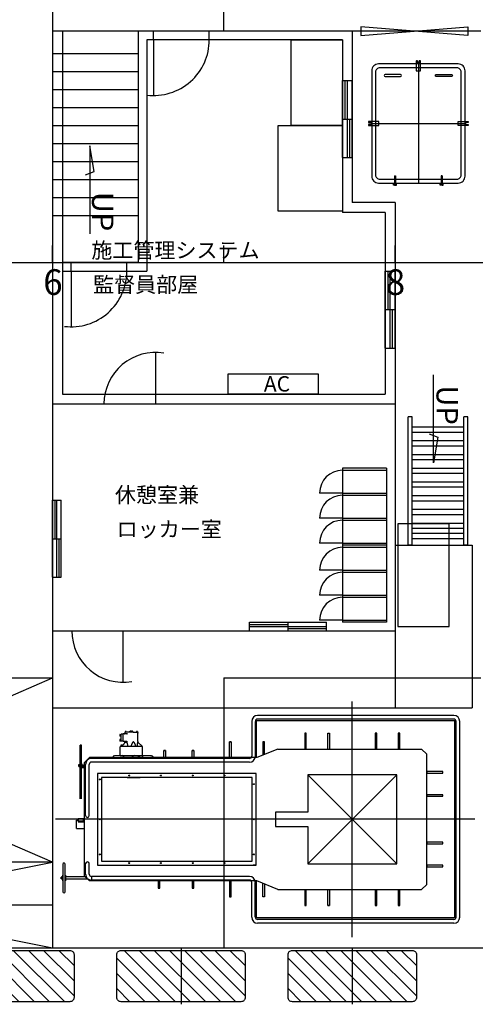
# Model space of a CAD drawing. Extents: x 514799 to 578799, y -409427 to -356556.
# Drawn here: x 535415 to 540736, y -409410 to -397915 of the extents above; entities that cross this region are included whole.
import ezdxf
from ezdxf.enums import TextEntityAlignment as Align

# ---------------------------------------------------------------- set-up
doc = ezdxf.new("R2010")
doc.units = 0
doc.header["$LTSCALE"] = 30
doc.layers.get('0').update_dxf_attribs({"linetype": 'CONTINUOUS'})
doc.styles.add('ADESK1', font='romans', dxfattribs={"bigfont": 'bigfont'})

msp = doc.modelspace()

# ---------------------------------------------------------------- hatches: boundary and pattern name
h = msp.add_hatch()
h.set_pattern_fill('ANSI31', color=256, scale=1000, angle=90)
h.set_pattern_definition([(135, (339020.73, -345750.43), (-88.38835, -88.38835), [])])
edge = h.paths.add_edge_path()
edge.add_arc((534599.1, -409330.4), 50, 180, 270)
edge.add_line((534599.1, -409380.4), (535999.1, -409380.4))
edge.add_arc((535999.1, -409330.4), 50, 270, 360)
edge.add_line((536049.1, -409330.4), (536049.1, -408830.4))
edge.add_arc((535999.1, -408830.4), 50, 0, 90)
edge.add_line((535999.1, -408780.4), (534599.1, -408780.4))
edge.add_arc((534599.1, -408830.4), 50, 90, 180)
edge.add_line((534549.1, -408830.4), (534549.1, -409330.4))
h = msp.add_hatch()
h.set_pattern_fill('ANSI31', color=256, scale=1000, angle=90)
h.set_pattern_definition([(135, (341020.73, -345750.43), (-88.38835, -88.38835), [])])
edge = h.paths.add_edge_path()
edge.add_arc((536599.1, -409330.4), 50, 180, 270)
edge.add_line((536599.1, -409380.4), (537999.1, -409380.4))
edge.add_arc((537999.1, -409330.4), 50, 270, 360)
edge.add_line((538049.1, -409330.4), (538049.1, -408830.4))
edge.add_arc((537999.1, -408830.4), 50, 0, 90)
edge.add_line((537999.1, -408780.4), (536599.1, -408780.4))
edge.add_arc((536599.1, -408830.4), 50, 90, 180)
edge.add_line((536549.1, -408830.4), (536549.1, -409330.4))
h = msp.add_hatch()
h.set_pattern_fill('ANSI31', color=256, scale=1000, angle=90)
h.set_pattern_definition([(135, (343020.73, -345750.43), (-88.38835, -88.38835), [])])
edge = h.paths.add_edge_path()
edge.add_arc((538599.1, -409330.4), 50, 180, 270)
edge.add_line((538599.1, -409380.4), (539999.1, -409380.4))
edge.add_arc((539999.1, -409330.4), 50, 270, 360)
edge.add_line((540049.1, -409330.4), (540049.1, -408830.4))
edge.add_arc((539999.1, -408830.4), 50, 0, 90)
edge.add_line((539999.1, -408780.4), (538599.1, -408780.4))
edge.add_arc((538599.1, -408830.4), 50, 90, 180)
edge.add_line((538549.1, -408830.4), (538549.1, -409330.4))

# ---------------------------------------------------------------- linework, layer by layer
for p, q in [((535799.1, -396450.4), (535799.1, -405050.4)), ((537799.1, -398050.1), (537799.1, -396450.4)), ((540799.1, -398050.1), (535799.1, -398050.1)), ((535914.1, -398050.1), (535914.1, -402285.4)), ((536799.1, -398050.1), (536799.1, -400200.1)), ((536979.1, -398150.1), (536979.1, -398050.1)), ((537629.1, -398150.1), (537629.1, -398050.1)), ((539299.1, -398050.1), (539299.1, -400050.1)), ((540649.1, -398100.4), (539399.1, -398000.4)), ((539399.1, -398000.4), (539399.1, -398100.4)), ((539399.1, -398100.4), (540649.1, -398000.4)), ((540649.1, -398000.4), (540649.1, -398100.4)), ((539184.1, -398150.1), (536899.1, -398150.1)), ((536899.1, -398150.1), (536899.1, -400850.4)), ((536979.1, -398150.1), (536979.1, -398800.1)), ((538584.1, -398150.1), (539184.1, -398150.1)), ((538584.1, -399150.1), (538584.1, -398150.1)), ((539184.1, -398150.1), (539184.1, -400165.1)), ((539184.1, -398150.1), (539184.1, -399150.1)), ((535799.1, -398310.1), (536799.1, -398310.1)), ((540060.1, -398414.3), (540060.1, -398395.3)), ((540082.1, -398414.3), (540082.1, -398395.3)), ((535799.1, -398520.1), (536799.1, -398520.1)), ((540071.1, -398432), (540071.1, -399822.1)), ((539184.1, -398625.1), (539299.1, -398625.1)), ((539184.1, -399525.1), (539184.1, -398625.1)), ((539212.9, -398625.1), (539212.9, -399075.1)), ((539241.6, -399525.1), (539241.6, -398625.1)), ((539299.1, -399525.1), (539299.1, -398625.1)), ((535799.1, -398730.1), (536799.1, -398730.1)), ((535799.1, -398940.1), (536799.1, -398940.1)), ((539184.1, -399075.1), (539299.1, -399075.1)), ((539270.4, -399525.1), (539270.4, -399075.1)), ((535799.1, -399150.1), (536799.1, -399150.1)), ((538434.1, -399150.1), (539184.1, -399150.1)), ((538434.1, -400150.1), (538434.1, -399150.1)), ((539184.1, -399150.1), (538584.1, -399150.1)), ((539184.1, -399150.1), (539184.1, -400150.1)), ((539526.1, -399127), (540616.1, -399127.1)), ((535799.1, -399360.1), (536799.1, -399360.1)), ((536234.1, -399387.7), (536234.1, -400415.4)), ((536284.1, -399687.7), (536234.1, -399387.7)), ((539184.1, -399525.1), (539299.1, -399525.1)), ((535799.1, -399570.1), (536799.1, -399570.1)), ((535799.1, -399780.1), (536799.1, -399780.1)), ((536184.1, -399725.2), (536284.1, -399687.7)), ((539793.6, -399737.1), (539793.6, -399847.6)), ((539793.6, -399737.1), (539803.6, -399737.1)), ((539803.6, -399737.1), (539803.6, -399847.6)), ((540338.6, -399737.1), (540338.6, -399847.6)), ((540348.6, -399737.1), (540338.6, -399737.1)), ((540348.6, -399737.1), (540348.6, -399847.6)), ((539781.6, -399847.6), (539781.6, -399822.1)), ((539791.6, -399847.6), (539781.6, -399847.6)), ((539791.6, -399822.1), (539791.6, -399847.6)), ((539793.6, -399847.6), (539803.6, -399847.6)), ((539805.6, -399822.1), (539805.6, -399847.6)), ((539805.6, -399847.6), (539815.6, -399847.6)), ((539815.6, -399847.6), (539815.6, -399822.1)), ((540326.6, -399847.6), (540326.6, -399822.1)), ((540336.6, -399847.6), (540326.6, -399847.6)), ((540336.6, -399822.1), (540336.6, -399847.6)), ((540348.6, -399847.6), (540338.6, -399847.6)), ((540350.6, -399822.1), (540350.6, -399847.6)), ((540350.6, -399847.6), (540360.6, -399847.6)), ((540360.6, -399847.6), (540360.6, -399822.1)), ((535799.1, -399990.1), (536799.1, -399990.1)), ((539799.1, -400050.1), (539299, -400050.1)), ((539799.1, -400050.1), (539799.1, -405050.4)), ((535799.1, -400200.1), (536799.1, -400200.1)), ((536799.1, -400200.1), (536799.1, -400750.4)), ((539184.1, -400150.1), (538434.1, -400150.1)), ((539684.1, -400165.1), (539184.1, -400165.1)), ((539684.1, -400165.1), (539684.1, -402285.4)), ((535799.1, -400750.4), (535799.1, -400550.4)), ((537799.1, -400750.4), (537799.1, -400550.4)), ((539799.1, -400750.4), (539799.1, -400550.4)), ((516127.7, -400750.4), (578799.1, -400750.4)), ((534299.1, -400750.4), (535733.4, -400750.4)), ((536799.1, -400750.4), (535914.1, -400750.4)), ((536016.6, -400850.4), (536016.6, -400750.4)), ((536666.6, -400850.4), (536666.6, -400750.4)), ((535914.1, -400850.4), (536899.1, -400850.4)), ((536016.6, -400850.4), (536016.6, -401500.4)), ((539684.1, -400850.1), (539799.1, -400850.1)), ((539684.1, -401750.1), (539684.1, -400850.1)), ((539712.9, -400850.1), (539712.9, -401300.1)), ((539741.6, -401750.1), (539741.6, -400850.1)), ((539799.1, -401750.1), (539799.1, -400850.1)), ((539684.1, -401300.1), (539799.1, -401300.1)), ((539770.4, -401750.1), (539770.4, -401300.1)), ((539684.1, -401750.1), (539799.1, -401750.1)), ((536999.1, -401800.4), (536999.1, -402400.4)), ((537849.1, -402285.4), (537849.1, -402050.4)), ((537849.1, -402050.4), (538899.1, -402050.4)), ((538899.1, -402050.4), (538899.1, -402285.4)), ((540248.1, -403087.7), (540248.1, -402060)), ((535914.1, -402285.4), (539684.1, -402285.4)), ((538899.1, -402285.4), (537849.1, -402285.4)), ((535799.1, -402400.4), (539799.1, -402400.4)), ((540000.3, -402552.4), (539950.3, -402552.4)), ((539950.3, -404050.4), (539950.3, -402552.4)), ((540000.3, -404050.4), (540000.3, -402552.4)), ((540650.3, -402552.4), (540600.3, -402552.4)), ((540600.3, -404050.4), (540600.3, -402552.4)), ((540650.3, -404050.4), (540650.3, -402552.4)), ((540600.3, -402673.3), (540000.3, -402673.3)), ((540600.3, -402733.3), (540000.3, -402733.3)), ((540198.1, -402750.2), (540298.1, -402787.7)), ((540600.3, -402833.6), (540000.3, -402833.6)), ((540600.3, -402893.6), (540000.3, -402893.6)), ((540298.1, -402787.7), (540248.1, -403087.7)), ((540600.3, -402993.9), (540000.3, -402993.9)), ((540600.3, -403053.9), (540000.3, -403053.9)), ((539184.1, -403150.4), (539184.1, -404050.4)), ((539699.1, -403150.4), (539184.1, -403150.4)), ((539184.1, -403175.4), (539699.1, -403175.4)), ((539699.1, -403150.4), (539699.1, -404050.4)), ((540600.3, -403154.3), (540000.3, -403154.3)), ((540600.3, -403214.3), (540000.3, -403214.3)), ((540600.3, -403314.6), (540000.3, -403314.6)), ((539184.1, -403442.1), (538917.5, -403442.1)), ((539184.1, -403442.1), (539699.1, -403442.1)), ((539184.1, -403467.1), (539699.1, -403467.1)), ((540600.3, -403374.6), (540000.3, -403374.6)), ((535799.1, -403525.4), (535899.1, -403525.4)), ((535799.1, -404425.4), (535799.1, -403525.4)), ((535824.1, -403525.4), (535824.1, -403975.4)), ((535849.1, -404425.4), (535849.1, -403525.4)), ((535899.1, -404425.4), (535899.1, -403525.4)), ((540600.3, -403474.9), (540000.3, -403474.9)), ((540600.3, -403534.9), (540000.3, -403534.9)), ((540600.3, -403635.3), (540000.3, -403635.3)), ((540600.3, -403695.3), (540000.3, -403695.3)), ((539184.1, -403733.8), (538917.5, -403733.8)), ((539184.1, -403733.8), (539699.1, -403733.8)), ((539184.1, -403758.8), (539699.1, -403758.8)), ((540432.2, -403800.2), (539832.2, -403800.2)), ((539832.2, -403800.2), (539832.2, -405000.2)), ((540600.3, -403795.6), (540000.3, -403795.6)), ((540432.2, -405000.2), (540432.2, -403800.2)), ((540600.3, -403855.6), (540000.3, -403855.6)), ((540600.3, -403915.6), (540000.3, -403915.6)), ((535799.1, -403975.4), (535899.1, -403975.4)), ((535874.1, -404425.4), (535874.1, -403975.4)), ((539184.1, -404025.4), (538917.5, -404025.4)), ((539184.1, -404025.4), (539699.1, -404025.4)), ((540600.3, -403975.6), (540000.3, -403975.6)), ((539184.1, -404050.4), (539184.1, -404950.4)), ((539699.1, -404050.4), (539184.1, -404050.4)), ((539699.1, -404050.4), (539184.1, -404050.4)), ((539184.1, -404075.4), (539699.1, -404075.4)), ((539699.1, -404050.4), (539699.1, -404950.4)), ((539799.1, -404050.4), (540699.1, -404050.4)), ((540000.3, -404050.4), (539950.3, -404050.4)), ((540650.3, -404050.4), (540600.3, -404050.4)), ((540699.1, -404050.4), (540699.1, -405950.4)), ((539184.1, -404342.1), (538917.5, -404342.1)), ((539184.1, -404342.1), (539699.1, -404342.1)), ((539184.1, -404367.1), (539699.1, -404367.1)), ((535799.1, -404425.4), (535899.1, -404425.4)), ((539184.1, -404633.8), (538917.5, -404633.8)), ((539184.1, -404633.8), (539699.1, -404633.8)), ((539184.1, -404658.8), (539699.1, -404658.8)), ((538099.1, -405050.4), (538099.1, -404950.4)), ((538099.1, -404950.4), (538999.1, -404950.4)), ((538549.1, -405050.4), (538549.1, -404950.4)), ((539184.1, -404925.4), (538917.5, -404925.4)), ((538999.1, -405050.4), (538999.1, -404950.4)), ((539184.1, -404925.4), (539699.1, -404925.4)), ((539699.1, -404950.4), (539184.1, -404950.4)), ((535799.1, -405050.4), (539799.1, -405050.4)), ((535799.1, -405050.4), (535799.1, -408250.4)), ((535799.1, -405050.4), (535799.1, -405950.4)), ((536623.4, -405650.4), (536623.4, -405050.4)), ((538099.1, -404975.4), (538549.1, -404975.4)), ((538099.1, -405000.4), (538999.1, -405000.4)), ((538099.1, -405050.4), (538999.1, -405050.4)), ((538999.1, -405025.4), (538549.1, -405025.4)), ((539799.1, -405050.4), (539799.1, -405950.4)), ((539832.2, -405000.2), (540432.2, -405000.2)), ((526799.1, -405600.4), (535799.1, -405600.4)), ((535799.1, -407750.4), (530799.1, -405600.4)), ((530799.1, -407750.4), (535799.1, -405600.4)), ((535799.1, -405600.4), (535799.1, -408750.4)), ((537799.1, -405600.4), (537799.1, -408750.4)), ((537799.1, -405600.4), (540799.1, -405600.4)), ((539299.1, -408625.4), (539299.1, -405875.5)), ((535799.1, -405950.4), (540699.1, -405950.4)), ((538124.1, -406106.9), (538124.1, -406514.2)), ((538166.8, -406106.9), (538166.8, -406514.2)), ((540496.5, -406100.2), (538180.1, -406100.2)), ((538180.1, -406530.4), (538180.1, -406100.2)), ((540484.8, -406037.9), (538193, -406037.9)), ((540484.8, -406080.6), (538193, -406080.6)), ((540496.8, -408400.6), (540496.8, -406100.2)), ((540511.4, -408393.9), (540511.4, -406106.9)), ((540554.1, -408393.9), (540554.1, -406106.9)), ((536646.3, -406227.4), (536647.2, -406226.9)), ((536646.3, -406227.4), (536646.3, -406234.9)), ((536658.4, -406226.9), (536647.2, -406226.9)), ((536659.3, -406227.4), (536658.4, -406226.9)), ((536659.3, -406227.4), (536659.3, -406234.9)), ((536698.8, -406229.4), (536698.8, -406231.4)), ((536738.8, -406229.4), (536698.8, -406229.4)), ((536702.3, -406221.9), (536704.8, -406220.4)), ((536702.3, -406228.4), (536702.3, -406221.9)), ((536718.8, -406228.4), (536702.3, -406228.4)), ((536718.8, -406220.4), (536704.8, -406220.4)), ((536706.3, -406229.4), (536706.3, -406228.4)), ((536718.8, -406220.4), (536732.8, -406220.4)), ((536718.8, -406228.4), (536735.3, -406228.4)), ((536731.3, -406229.4), (536731.3, -406228.4)), ((536735.3, -406221.9), (536732.8, -406220.4)), ((536735.3, -406228.4), (536735.3, -406221.9)), ((536738.8, -406229.4), (536738.8, -406231.4)), ((536778.3, -406227.4), (536779.2, -406226.9)), ((536778.3, -406227.4), (536778.3, -406234.9)), ((536790.4, -406226.9), (536779.2, -406226.9)), ((536791.3, -406227.4), (536790.4, -406226.9)), ((536791.3, -406227.4), (536791.3, -406234.9)), ((536587.2, -406258.6), (536585.8, -406260)), ((536585.8, -406260), (536585.8, -406278.2)), ((536587.2, -406279.6), (536585.8, -406278.2)), ((536587.2, -406317.3), (536585.8, -406318.7)), ((536585.8, -406318.7), (536585.8, -406336.9)), ((536587.2, -406338.3), (536585.8, -406336.9)), ((536587.2, -406258.6), (536599.8, -406258.6)), ((536599.8, -406279.6), (536587.2, -406279.6)), ((536587.2, -406317.3), (536599.8, -406317.3)), ((536599.8, -406338.3), (536587.2, -406338.3)), ((536623.8, -406258.4), (536599.8, -406258.4)), ((536599.8, -406338.4), (536599.8, -406258.4)), ((536623.8, -406338.4), (536599.8, -406338.4)), ((536623.8, -406343.4), (536623.8, -406253.4)), ((536665.5, -406253.4), (536623.8, -406253.4)), ((536623.8, -406338.4), (536623.8, -406258.4)), ((536665.5, -406343.4), (536623.8, -406343.4)), ((536643.8, -406235.9), (536644.8, -406234.9)), ((536643.8, -406235.9), (536643.8, -406244.4)), ((536659.8, -406234.9), (536644.8, -406234.9)), ((536695.8, -406234.4), (536659.8, -406234.4)), ((536659.8, -406234.4), (536659.8, -406234.9)), ((536741.8, -406234.4), (536659.8, -406234.4)), ((536741.8, -406234.4), (536777.8, -406234.4)), ((536777.8, -406234.4), (536777.8, -406234.9)), ((536777.8, -406234.9), (536792.8, -406234.9)), ((536791.8, -406234.9), (536777.8, -406234.9)), ((536793.8, -406235.9), (536792.8, -406234.9)), ((536793.8, -406235.9), (536793.8, -406244.9)), ((536793.8, -406341.6), (536793.8, -406244.4)), ((536793.8, -406341.6), (536793.8, -406245.4)), ((537885.1, -406345.4), (537866.1, -406345.4)), ((537885.1, -406345.4), (537866.1, -406345.4)), ((537866.1, -406530.4), (537866.1, -406345.4)), ((537866.1, -406345.4), (537885.1, -406345.4)), ((537885.1, -406345.4), (537885.1, -406530.4)), ((538274.1, -406345.4), (538255.1, -406345.4)), ((538274.1, -406345.4), (538255.1, -406345.4)), ((538274.1, -406345.4), (538255.1, -406345.4)), ((538255.1, -406345.4), (538255.1, -406501.6)), ((538274.1, -406493.8), (538274.1, -406345.4)), ((538762.1, -406244.4), (538743.1, -406244.4)), ((538743.1, -406244.4), (538743.1, -406430.4)), ((538762.1, -406430.4), (538762.1, -406244.4)), ((539012.1, -406244.4), (539031.1, -406244.4)), ((539012.1, -406430.4), (539012.1, -406244.4)), ((539012.1, -406244.4), (539031.1, -406244.4)), ((539031.1, -406244.4), (539031.1, -406430.4)), ((539586.1, -406244.4), (539567.1, -406244.4)), ((539586.1, -406244.4), (539567.1, -406244.4)), ((539567.1, -406244.4), (539567.1, -406430.4)), ((539586.1, -406430.4), (539586.1, -406244.4)), ((539855.1, -406244.4), (539836.1, -406244.4)), ((539855.1, -406244.4), (539836.1, -406244.4)), ((539836.1, -406244.4), (539836.1, -406430.4)), ((539855.1, -406430.4), (539855.1, -406244.4)), ((536122.8, -407012.7), (536122.8, -406386.4)), ((536134.8, -406386.4), (536122.8, -406386.4)), ((536134.8, -407012.5), (536134.8, -406386.4)), ((536587.8, -406435.4), (536587.8, -406406.4)), ((536587.8, -406505.4), (536587.8, -406435.9)), ((536595.3, -406402.4), (536591.8, -406402.4)), ((536845.5, -406402.4), (536591.8, -406402.4)), ((536597, -406384.9), (536595.3, -406385.9)), ((536595.3, -406385.9), (536595.3, -406402.4)), ((536620.6, -406384.9), (536597, -406384.9)), ((536620.6, -406384.9), (536621.3, -406385.3)), ((536628.8, -406402.4), (536622.3, -406402.4)), ((536643.8, -406356.7), (536643.8, -406353.4)), ((536643.8, -406356.7), (536643.8, -406353.4)), ((536843.7, -406396.5), (536798.3, -406352.3)), ((536845.2, -406398), (536798.3, -406352.3)), ((536849.8, -406435.4), (536849.8, -406408.8)), ((536849.8, -406435.4), (536849.8, -406410.9)), ((536849.8, -406503.9), (536849.8, -406435.9)), ((537118.8, -406445.4), (537099.8, -406445.4)), ((537118.8, -406445.4), (537099.8, -406445.4)), ((537099.8, -406530.4), (537099.8, -406445.4)), ((537099.8, -406445.4), (537118.8, -406445.4)), ((537118.8, -406445.4), (537118.8, -406530.4)), ((537447.8, -406445.4), (537428.8, -406445.4)), ((537428.8, -406530.4), (537428.8, -406445.4)), ((537428.8, -406445.4), (537447.8, -406445.4)), ((537447.8, -406445.4), (537447.8, -406530.4)), ((538429.1, -406430.4), (538184.4, -406530.4)), ((538429.1, -406430.4), (540109.1, -406430.4)), ((540169.1, -406490.4), (540109.1, -406430.4)), ((536169.1, -406590.4), (536229.1, -406530.4)), ((538184.4, -406530.4), (536229.1, -406530.4)), ((538097.8, -406540.4), (536253.1, -406540.4)), ((536612.8, -406503.9), (536521.8, -406509.1)), ((536587.8, -406503.9), (536718.8, -406503.9)), ((536718.8, -406503.9), (536849.8, -406503.9)), ((536794.5, -406509.3), (536758.9, -406503.9)), ((536816.2, -406535.4), (536816.2, -406529.2)), ((536849.8, -406503.5), (536849.8, -406503.9)), ((536944.8, -406508.9), (536851.7, -406505.5)), ((540169.1, -408010.4), (540169.1, -406490.4)), ((536103.2, -406622.4), (536162.2, -406622.4)), ((536106.1, -406613.4), (536107.1, -406612.4)), ((536106.1, -406613.4), (536106.1, -406631.4)), ((536106.1, -406631.4), (536107.1, -406632.4)), ((536107.1, -406612.4), (536122.8, -406612.4)), ((536107.1, -406632.4), (536107.1, -406612.4)), ((536107.1, -406632.4), (536122.8, -406632.4)), ((536143.7, -406622.4), (536112.6, -406622.4)), ((536112.8, -406618.3), (536112.8, -406626.4)), ((536122.8, -406612.4), (536122.8, -406632.4)), ((536123.5, -406616.4), (536152.8, -406616.4)), ((536123.5, -406628.4), (536152.8, -406628.4)), ((536134.8, -406597.4), (536134.8, -406647.4)), ((536136.3, -406597.4), (536134.8, -406597.4)), ((536134.8, -406647.4), (536169.1, -406647.4)), ((536140.8, -406634.9), (536140.8, -406601.9)), ((536169.1, -406641.4), (536147.3, -406641.4)), ((536152.8, -406616.4), (536159.5, -406619.1)), ((536152.8, -406616.4), (536152.8, -406628.4)), ((536152.8, -406628.4), (536159.5, -406625.8)), ((536159.5, -406619.1), (536159.5, -406625.8)), ((536169.1, -406590.4), (536169.1, -407910.4)), ((536180.3, -406641.4), (536169.1, -406641.4)), ((536169.1, -406647.4), (536182.8, -406647.4)), ((536182.8, -406647.4), (536182.8, -406642.2)), ((536184.1, -407206.6), (536184.1, -406609.4)), ((536226.8, -407206.6), (536226.8, -406609.4)), ((538097.8, -406583.1), (536253.1, -406583.1)), ((538175.1, -406715.4), (536325.1, -406715.4)), ((536325.1, -406715.4), (536325.1, -407785.4)), ((538129.1, -406761.4), (536371.1, -406761.4)), ((536371.1, -406761.4), (536371.1, -407739.4)), ((536671.1, -406761.4), (536821.1, -406761.4)), ((538129.1, -407739.4), (538129.4, -406761.4)), ((538175.1, -407785.4), (538175.1, -406715.4)), ((539819.1, -406730.4), (538779.1, -406730.4)), ((538779.1, -406730.4), (538779.1, -407165.4)), ((539819.1, -407770.4), (538779.1, -406730.4)), ((538779.1, -407770.4), (539819.1, -406730.4)), ((539819.1, -407770.4), (539819.1, -406730.4)), ((540355.1, -406713.4), (540355.1, -406694.4)), ((540355.1, -406982.4), (540355.1, -406963.4)), ((540729, -407250.4), (535832, -407250.4)), ((536079.1, -407359.5), (536079.1, -407259.5)), ((536079.1, -407259.5), (536096.4, -407259.5)), ((536096.4, -407241.4), (536161.4, -407241.4)), ((536096.4, -407241.4), (536096.4, -407269.4)), ((536161.4, -407269.4), (536161.4, -407241.4)), ((536162.2, -407259.5), (536169.1, -407259.5)), ((536079.1, -407359.5), (536169.1, -407359.5)), ((536096.4, -407269.4), (536161.4, -407269.4)), ((536096.4, -407269.4), (536096.4, -407280.4)), ((536096.4, -407280.4), (536161.4, -407280.4)), ((536161.4, -407280.4), (536161.4, -407269.4)), ((538779.1, -407335.4), (538779.1, -407770.4)), ((540355.1, -407537.4), (540355.1, -407518.4)), ((530799.1, -408750.4), (535799.1, -407750.4)), ((530799.1, -407750.4), (535799.1, -408750.4)), ((535799.1, -407750.4), (533799.1, -407750.4)), ((535917.8, -407775.4), (535917.8, -408095.4)), ((535947.8, -408095.4), (535947.8, -407775.4)), ((536184.1, -407891.5), (536184.1, -407768.1)), ((536226.8, -407891.5), (536226.8, -407768.1)), ((536325.1, -407785.4), (538175.1, -407785.4)), ((536371.1, -407739.4), (538129.1, -407739.4)), ((537051.3, -407785.4), (537211.2, -407785.4)), ((538170.1, -407785.4), (538142.1, -407785.4)), ((538779.1, -407770.4), (539819.1, -407770.4)), ((535901.6, -407925.6), (535900.8, -407926.9)), ((535900.8, -407943.9), (535900.8, -407926.9)), ((535901.6, -407945.2), (535900.8, -407943.9)), ((535901.6, -407925.6), (535907.8, -407925.6)), ((535901.6, -407930.5), (535907.8, -407930.5)), ((535901.6, -407940.3), (535907.8, -407940.3)), ((535907.8, -407945.2), (535901.6, -407945.2)), ((535912.8, -407935.4), (535905.3, -407935.4)), ((535907.8, -407945.2), (535907.8, -407925.6)), ((535907.8, -407944.6), (535907.8, -407926.2)), ((535907.8, -407926.2), (535910.3, -407926.2)), ((535910.3, -407934.9), (535907.8, -407933.4)), ((535907.8, -407936), (535910.3, -407937.4)), ((535910.3, -407944.6), (535907.8, -407944.6)), ((535910.3, -407926.2), (535910.3, -407944.6)), ((535914.8, -407902.9), (535914.8, -407967.9)), ((535917.8, -407901.9), (535915.8, -407901.9)), ((535949.8, -407901.9), (535947.8, -407901.9)), ((535950.8, -407902.9), (535950.8, -407967.9)), ((536181.1, -407922.4), (535950.8, -407922.4)), ((536207.1, -407948.4), (535950.8, -407948.4)), ((536169.1, -407910.4), (536229.1, -407970.4)), ((538097.8, -407917.7), (536253.1, -407917.7)), ((536253.1, -407917.7), (536253.1, -407960.4)), ((535917.8, -407968.9), (535915.8, -407968.9)), ((535949.8, -407968.9), (535947.8, -407968.9)), ((538184.4, -407970.4), (536229.1, -407970.4)), ((538097.8, -407960.4), (536253.1, -407960.4)), ((537031.4, -407970.4), (537031.4, -408055.4)), ((537050.4, -408055.4), (537031.4, -408055.4)), ((537031.4, -408055.4), (537050.4, -408055.4)), ((537050.4, -408055.4), (537050.4, -407970.4)), ((537428.8, -407970.4), (537428.8, -408055.4)), ((537447.8, -408055.4), (537428.8, -408055.4)), ((537428.8, -408055.4), (537447.8, -408055.4)), ((537447.8, -408055.4), (537447.8, -407970.4)), ((537866.1, -407970.4), (537866.1, -408155.4)), ((537885.1, -408155.4), (537885.1, -407970.4)), ((538124.1, -408394), (538124.1, -407986.7)), ((538166.8, -408394), (538166.8, -407986.7)), ((538180.1, -408400.6), (538180.1, -407970.4)), ((538429.1, -408070.4), (538184.4, -407970.4)), ((538429.1, -408070.4), (538184.4, -407970.4)), ((538255.1, -408155.4), (538255.1, -407999.3)), ((538274.1, -408007.1), (538274.1, -408155.4)), ((538429.1, -408070.4), (540109.1, -408070.4)), ((538743.1, -408070.4), (538743.1, -408256.4)), ((538762.1, -408256.4), (538762.1, -408070.4)), ((539012.1, -408256.4), (539012.1, -408070.4)), ((539031.1, -408070.4), (539031.1, -408256.4)), ((539567.1, -408070.4), (539567.1, -408256.4)), ((539586.1, -408256.4), (539586.1, -408070.4)), ((539836.1, -408070.4), (539836.1, -408256.4)), ((539855.1, -408256.4), (539855.1, -408070.4)), ((540109.1, -408070.4), (540169.1, -408010.4)), ((537885.1, -408155.4), (537866.1, -408155.4)), ((537866.1, -408155.4), (537885.1, -408155.4)), ((538274.1, -408155.4), (538255.1, -408155.4)), ((538274.1, -408155.4), (538255.1, -408155.4)), ((521799.1, -408250.4), (535799.1, -408250.4)), ((538743.1, -408256.4), (538762.1, -408256.4)), ((539012.1, -408256.4), (539031.1, -408256.4)), ((539031.1, -408256.4), (539012.1, -408256.4)), ((539586.1, -408256.4), (539567.1, -408256.4)), ((539567.1, -408256.4), (539586.1, -408256.4)), ((539855.1, -408256.4), (539836.1, -408256.4)), ((539836.1, -408256.4), (539855.1, -408256.4)), ((540496.5, -408400.6), (538180.1, -408400.6)), ((540484.8, -408420.2), (538193, -408420.2)), ((540484.8, -408462.9), (538193, -408462.9)), ((520799.1, -408750.4), (571851.5, -408750.4)), ((537299.1, -408750.4), (537299.1, -409410.4)), ((539299.1, -408750.4), (539299.1, -409410.4))]:
    msp.add_line(p, q)
for points in [[(540060.1, -398395.3), (540051.1, -398395.3, 0.4142136), (540046.1, -398400.3), (540046.1, -398509.3, 0.4142136), (540051.1, -398514.3), (540091.1, -398514.3, 0.4142136), (540096.1, -398509.3), (540096.1, -398400.3, 0.4142136), (540091.1, -398395.3), (540082.1, -398395.3)], [(539571.1, -399727.1, 0.4142136), (539621.1, -399777.1), (540521.1, -399777.1, 0.4142136), (540571.1, -399727.1), (540571.1, -398527.1, 0.4142136), (540521.1, -398477.1), (539621.1, -398477.1, 0.4142136), (539571.1, -398527.1), (539571.1, -399727.1)], [(539683.1, -398577), (539862.1, -398577, 1), (539862.1, -398555), (539684.1, -398555, 1), (539684.1, -398577)], [(540459.1, -398577.1), (540280.1, -398577.1, -1), (540280.1, -398555.1), (540458.1, -398555.1, -1), (540458.1, -398577.1)]]:
    msp.add_lwpolyline(points, format="xyb")
for points in [[(539526.1, -398512), (539526.1, -399742.1, 0.4142136), (539606.1, -399822.1), (540536.1, -399822.1, 0.4142136), (540616.1, -399742.1), (540616.1, -398512, 0.4142136), (540536.1, -398432), (539606.1, -398432, 0.4142136)], [(539603.4, -399102.1), (539494.4, -399102.1, 0.4142136), (539489.4, -399107.1), (539489.4, -399116.1), (539508.4, -399116.1, -1), (539508.4, -399138.1), (539489.4, -399138.1), (539489.4, -399147.1, 0.4142136), (539494.4, -399152.1), (539603.4, -399152.1, 0.4142136), (539608.4, -399147.1), (539608.4, -399107.1, 0.4142136)], [(540538.8, -399102.1), (540647.8, -399102.1, -0.4142136), (540652.8, -399107.1), (540652.8, -399116.1), (540633.8, -399116.1, 1), (540633.8, -399138.1), (540652.8, -399138.1), (540652.8, -399147.1, -0.4142136), (540647.8, -399152.1), (540538.8, -399152.1, -0.4142136), (540533.8, -399147.1), (540533.8, -399107.1, -0.4142136)], [(534599.1, -409380.4, -0.4142136), (534549.1, -409330.4), (534549.1, -408830.4, -0.4142136), (534599.1, -408780.4), (535999.1, -408780.4, -0.4142136), (536049.1, -408830.4), (536049.1, -409330.4, -0.4142136), (535999.1, -409380.4)], [(536599.1, -409380.4, -0.4142136), (536549.1, -409330.4), (536549.1, -408830.4, -0.4142136), (536599.1, -408780.4), (537999.1, -408780.4, -0.4142136), (538049.1, -408830.4), (538049.1, -409330.4, -0.4142136), (537999.1, -409380.4)], [(538599.1, -409380.4, -0.4142136), (538549.1, -409330.4), (538549.1, -408830.4, -0.4142136), (538599.1, -408780.4), (539999.1, -408780.4, -0.4142136), (540049.1, -408830.4), (540049.1, -409330.4, -0.4142136), (539999.1, -409380.4)]]:
    msp.add_lwpolyline(points, format="xyb", close=True)
for points in [[(536610, -406402.4), (536619, -406388.7), (536622.8, -406383.1), (536626.4, -406378), (536629.9, -406373.2), (536633.2, -406368.9), (536636.4, -406364.9), (536639.4, -406361.4), (536642.3, -406358.3), (536645, -406355.5), (536647.6, -406353.2), (536650, -406351.3), (536652.3, -406349.8), (536654.4, -406348.8), (536655.4, -406348.4), (536656.3, -406348.1), (536657.2, -406348), (536658.1, -406347.9), (536659.8, -406348.1), (536661.4, -406348.8), (536662.9, -406349.8), (536664.3, -406351.3), (536665.6, -406353.2), (536666.9, -406355.5), (536668, -406358.3), (536669.1, -406361.4), (536670.1, -406364.9), (536671, -406368.9), (536672.6, -406378), (536673.8, -406388.7), (536674.9, -406402.4)], [(536773.4, -406402.4), (536768.4, -406388.7), (536766.2, -406383.1), (536764.1, -406378), (536762, -406373.2), (536760, -406368.9), (536758, -406364.9), (536756.1, -406361.4), (536754.1, -406358.3), (536752.3, -406355.5), (536750.4, -406353.2), (536748.7, -406351.3), (536746.9, -406349.8), (536746.1, -406349.2), (536745.2, -406348.8), (536744.4, -406348.4), (536743.6, -406348.1), (536742.8, -406348), (536742, -406347.9), (536741.2, -406348), (536740.4, -406348.1), (536739.6, -406348.4), (536738.8, -406348.8), (536737.9, -406349.2), (536737.1, -406349.8), (536735.5, -406351.3), (536733.8, -406353.2), (536732.1, -406355.5), (536730.4, -406358.3), (536728.6, -406361.4), (536726.9, -406364.9), (536725.1, -406368.9), (536723.3, -406373.2), (536721.5, -406378), (536719.7, -406383.1), (536717.8, -406388.7), (536715.9, -406394.8), (536713.6, -406402.4)], [(536793.8, -406347.9), (536792.8, -406351), (536791.9, -406353.8), (536791.1, -406356.6), (536790.4, -406359.3), (536789.7, -406362.2), (536789, -406365), (536788.4, -406367.9), (536787.9, -406370.7), (536787.4, -406373.7), (536786.9, -406377), (536786.4, -406380.6), (536785.9, -406384.3), (536785, -406392.6), (536784.1, -406402.4)], [(536612.8, -406503.9), (536615.3, -406505.9), (536617.5, -406507.5), (536619.4, -406509.2), (536621.2, -406510.9), (536622.8, -406512.5), (536624.3, -406514.2), (536625.6, -406515.8), (536626.7, -406517.4), (536627.7, -406519), (536628.6, -406520.8), (536629.5, -406522.7), (536630.2, -406524.7), (536630.9, -406526.8), (536631.5, -406529), (536631.5, -406529.2)], [(536730.5, -406530.1), (536730.5, -406530), (536730.5, -406529.9), (536730.5, -406529.9), (536730.5, -406529.8), (536730.5, -406529.8), (536730.5, -406529.7), (536730.5, -406529.7), (536730.5, -406529.6), (536730.5, -406529.5), (536730.5, -406529.5), (536730.5, -406529.4), (536730.5, -406529.4), (536730.5, -406529.3), (536730.5, -406529.3), (536730.5, -406529.2), (536730.5, -406529.2), (536730.5, -406529.1), (536730.5, -406529), (536730.5, -406529), (536730.5, -406528.9), (536730.6, -406526.7), (536731, -406524.5), (536731.8, -406522.3), (536732.8, -406520.1), (536734.1, -406517.9), (536735.6, -406515.8), (536737.4, -406513.8), (536739.4, -406511.9), (536741.6, -406510.1), (536743.9, -406508.5), (536746.3, -406507.2), (536748.8, -406506), (536751.4, -406505.1), (536753.9, -406504.5), (536756.5, -406504.1), (536758.9, -406503.9)], [(536794.5, -406509.3), (536796.4, -406509.8), (536798.2, -406510.3), (536800, -406511), (536801.8, -406511.8), (536803.5, -406512.8), (536805.2, -406513.9), (536806.8, -406515.1), (536808.3, -406516.4), (536809.7, -406517.8), (536811, -406519.3), (536812.2, -406520.8), (536813.3, -406522.4), (536814.3, -406524.1), (536815.1, -406525.8), (536815.7, -406527.5), (536816.2, -406529.2)], [(536849.8, -406505.4), (536849.1, -406507.8), (536848.6, -406510.3), (536848.2, -406513), (536847.8, -406516), (536847.4, -406519.4), (536847.1, -406523.5), (536846.8, -406528.3), (536846.8, -406529.2)], [(538779.1, -407165.4), (538404.1, -407165.4), (538404.1, -407335.4), (538779.1, -407335.4)]]:
    msp.add_lwpolyline(points)
for points in [[(540355.1, -406713.4), (540355.1, -406694.4), (540169.1, -406694.4), (540169.1, -406713.4)], [(540355.1, -406982.4), (540355.1, -406963.4), (540169.1, -406963.4), (540169.1, -406982.4)], [(540355.1, -407537.4), (540355.1, -407518.4), (540169.1, -407518.4), (540169.1, -407537.4)], [(540355.1, -407806.4), (540355.1, -407787.4), (540169.1, -407787.4), (540169.1, -407806.4)], [(535914.8, -407955.4), (535914.8, -407915.4), (535910.3, -407915.4), (535910.3, -407955.4)]]:
    msp.add_lwpolyline(points, close=True)
for centre, radius in [((536112.8, -406622.4), 2), ((536349.5, -406785.4), 5.5), ((536695.1, -406739.4), 5.5), ((537065.1, -406739.4), 5.5), ((537435.1, -406739.4), 5.5), ((537805.1, -406739.4), 5.5), ((538151.1, -406840.4), 5.5), ((536349.1, -407250.4), 5.5), ((538151.1, -407250.4), 5.5), ((536349.1, -407660.4), 5.5), ((538151.1, -407660.4), 5.5), ((536695.1, -407761.4), 5.5), ((537065.1, -407761.4), 5.5), ((537435.1, -407761.4), 5.5), ((537805.1, -407761.4), 5.5)]:
    msp.add_circle(centre, radius)
for centre, radius, start, end in [((536979.1, -398150.1), 650, 262.93029, 0), ((540071.1, -398417.1), 15, 137.16343, 42.83029), ((540071.1, -398414.3), 11, 179.99686, 359.99686), ((539511.1, -399127.1), 15, 227.16657, 132.83343), ((540631.1, -399127.1), 15, 47.16657, 312.83343), ((536016.6, -400850.4), 650, 262.93029, 0), ((536999.1, -402400.4), 600, 80.40593, 180), ((539184.1, -403442.1), 266.7, 90, 180), ((539184.1, -403733.8), 266.7, 90, 180), ((539184.1, -404025.4), 266.7, 90, 180), ((539184.1, -404342.1), 266.7, 90, 180), ((539184.1, -404633.8), 266.7, 90, 180), ((539184.1, -404925.4), 266.7, 90, 180), ((536623.4, -405050.4), 600, 180, 279.59407), ((538193.1, -406106.9), 69, 90, 180), ((538193.1, -406106.9), 26.2, 90, 180), ((540485.2, -406106.9), 69, 0, 90), ((540485.2, -406106.9), 26.2, 0, 90), ((536695.8, -406231.4), 3, 270, 0), ((536741.8, -406231.4), 3, 180, 270), ((536633.8, -406243.4), 10, 270, 354.26083), ((536633.8, -406243.4), 10, 270, 347.44592), ((536633.8, -406353.4), 10, 0, 90), ((536665.5, -406243.4), 10, 270, 317.02996), ((536665.5, -406353.4), 10, 42.97004, 90), ((536789.8, -406245.4), 4, 0, 14.47751), ((536808.8, -406341.6), 15, 180, 225.77772), ((536591.8, -406406.4), 4, 90, 180), ((536591.8, -406435.4), 4, 180, 187.18076), ((536829.8, -406410.9), 20, 0, 45.77772), ((536834.8, -406408.8), 15, 0, 45.77772), ((536845.5, -406406.4), 4, 12.24391, 90), ((536845.8, -406435.4), 4, 352.81924, 0), ((536253.1, -406609.4), 69, 90, 180), ((536522.9, -406529.1), 20, 93.2672, 180), ((536851.8, -406503.5), 2, 193.70994, 267.86309), ((536943.1, -406553.9), 45, 32.31697, 87.86309), ((538097.9, -406514.2), 26.2, 270, 0), ((538097.9, -406514.2), 69, 270, 0), ((536123.5, -406615.8), 0.667, 180, 270), ((536123.5, -406629.1), 0.667, 90, 180), ((536136.3, -406601.9), 4.5, 0, 90), ((536147.3, -406634.9), 6.5, 180, 270), ((536180.3, -406645.9), 4.5, 56.25101, 90), ((536253.1, -406609.4), 26.2, 90, 180), ((536205.5, -407206.6), 21.3, 180, 0), ((535932.8, -407775.4), 15, 0, 180), ((536205.5, -407768.1), 21.3, 0, 180), ((535905.1, -407928.1), 4.3, 150, 214.56509), ((535917.1, -407935.4), 16.2, 162.41205, 197.58795), ((535905.1, -407942.8), 4.3, 145.43491, 210), ((535915.8, -407902.9), 1, 90, 180), ((535949.8, -407902.9), 1, 0, 90), ((536253.1, -407891.5), 69, 180, 270), ((536253.1, -407891.5), 26.2, 180, 270), ((538097.9, -407986.7), 69, 0, 90), ((535915.8, -407967.9), 1, 180, 270), ((535949.8, -407967.9), 1, 270, 0), ((538097.9, -407986.7), 26.2, 0, 90), ((535932.8, -408095.4), 15, 180, 0), ((538193.1, -408394), 69, 180, 270), ((538193.1, -408394), 26.2, 180, 270), ((540485.2, -408393.9), 69, 270, 0), ((540485.2, -408393.9), 26.2, 270, 0)]:
    msp.add_arc(centre, radius, start, end)

# ---------------------------------------------------------------- texts
for p in [(536259.8, -399924.1), (540282.7, -402184.4)]:
    msp.add_text('UP', height=250, rotation=270).set_placement(p)
at = {"style": 'ADESK1'}
for s, p in [('施工管理システム', (536251.7, -400697.2)), ('監督員部屋', (536272, -401098.3)), ('休憩室兼', (536527.1, -403552.5)), ('ロッカー室', (536547.5, -403953.6))]:
    msp.add_text(s, height=180, dxfattribs=at).set_placement(p)
for s, p in [('6', (535803, -401128.8)), ('8', (539803, -401128.8))]:
    msp.add_text(s, height=300).set_placement(p, align=Align.CENTER)
msp.add_text('AC', height=180).set_placement((538266.6, -402257))

doc.saveas('drawing.dxf')
